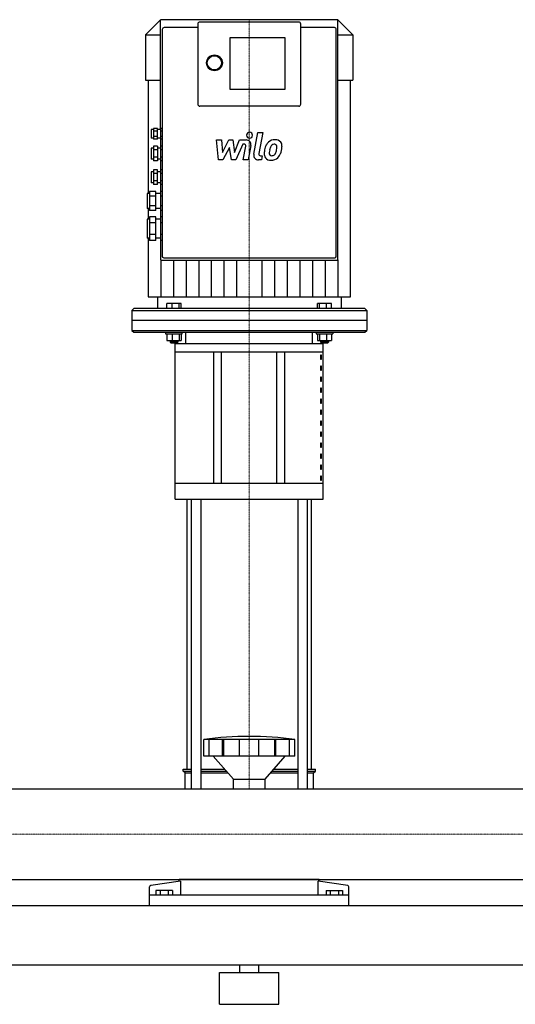
# Model space of a CAD drawing. Extents: x -580 to 2500, y 0 to 1705.
# Drawn here: x 960 to 1586, y 0 to 1244 of the extents above; entities that cross this region are included whole.
import ezdxf

# ---------------------------------------------------------------- set-up
doc = ezdxf.new("R2010")
doc.units = 0
doc.linetypes.add('DASHDOT', pattern=[1, 0.5, -0.25, 0, -0.25])
doc.layers.get('0').update_dxf_attribs({"color": 124})
doc.layers.add('CP_AXIS', color=143, linetype='DASHDOT', lineweight=18)
doc.layers.add('CP_DETAL', color=33, linetype='Continuous')

msp = doc.modelspace()

# ---------------------------------------------------------------- linework, layer by layer
at = {"extrusion": (0, 1, 0)}
for p, q in [((1361.5, 1244), (1138.5, 1244)), ((1138, 1243.7), (1119, 1224.7)), ((1138, 1243.7), (1138, 1243.7)), ((1185, 1234), (1142.5, 1234)), ((1185, 1238.5), (1185, 1137.2)), ((1312.5, 1241), (1187.5, 1241)), ((1315, 1137.2), (1315, 1238.5)), ((1357.5, 1234), (1315, 1234)), ((1362, 1243.7), (1362, 1243.7)), ((1362, 1243.7), (1381, 1224.7)), ((1362, 940.8), (1362, 1243.5)), ((1119, 1224.7), (1138, 1224.7)), ((1119, 1224.7), (1119, 1167.7)), ((1140, 1231.5), (1140, 955)), ((1226, 1155.8), (1226, 1221.3)), ((1226, 1221.3), (1295, 1221.3)), ((1295, 1221.3), (1295, 1155.8)), ((1360, 955), (1360, 1231.5)), ((1362, 1224.7), (1381, 1224.7)), ((1381, 1224.7), (1381, 1167.7)), ((1119, 1167.7), (1138, 1167.7)), ((1122.1, 1167.7), (1122.1, 1024.4)), ((1362, 1167.7), (1381, 1167.7)), ((1377.9, 894), (1377.9, 1167.7)), ((1295, 1155.8), (1226, 1155.8)), ((1312.5, 1134.7), (1187.5, 1134.7)), ((1126, 1105.3), (1126, 1094.3)), ((1129, 1105.3), (1126, 1105.3)), ((1129, 1106.7), (1129, 1092.9)), ((1134, 1106.7), (1129, 1106.7)), ((1134, 1103.3), (1129, 1103.3)), ((1134, 1096.4), (1129, 1096.4)), ((1134, 1092.9), (1134, 1106.7)), ((1138, 1105.3), (1134, 1105.3)), ((1138, 1106.7), (1138, 1103.3)), ((1140, 1106.7), (1138, 1106.7)), ((1138, 1103.3), (1138, 1096.4)), ((1140, 1103.3), (1138, 1103.3)), ((1140, 1096.4), (1138, 1096.4)), ((1138, 1096.4), (1138, 1092.9)), ((1129, 1094.3), (1126, 1094.3)), ((1134, 1092.9), (1129, 1092.9)), ((1129, 1084.1), (1129, 1065.6)), ((1134, 1084.1), (1129, 1084.1)), ((1138, 1094.3), (1134, 1094.3)), ((1134, 1084.1), (1134, 1065.6)), ((1138, 1092.9), (1138, 1084.1)), ((1140, 1092.9), (1138, 1092.9)), ((1138, 1084.1), (1138, 1079.5)), ((1140, 1084.1), (1138, 1084.1)), ((1126, 1081.8), (1126, 1067.8)), ((1129, 1081.8), (1126, 1081.8)), ((1134, 1079.5), (1129, 1079.5)), ((1134, 1070.2), (1129, 1070.2)), ((1138, 1081.8), (1134, 1081.8)), ((1138, 1079.5), (1138, 1070.2)), ((1140, 1079.5), (1138, 1079.5)), ((1140, 1070.2), (1138, 1070.2)), ((1138, 1070.2), (1138, 1065.6)), ((1129, 1067.8), (1126, 1067.8)), ((1134, 1065.6), (1129, 1065.6)), ((1138, 1067.8), (1134, 1067.8)), ((1138, 1065.6), (1138, 1054.1)), ((1140, 1065.6), (1138, 1065.6)), ((1126, 1051.9), (1126, 1037.9)), ((1129, 1051.9), (1126, 1051.9)), ((1129, 1054.1), (1129, 1035.6)), ((1134, 1054.1), (1129, 1054.1)), ((1134, 1049.5), (1129, 1049.5)), ((1134, 1035.6), (1134, 1054.1)), ((1138, 1051.9), (1134, 1051.9)), ((1138, 1054.1), (1138, 1049.5)), ((1140, 1054.1), (1138, 1054.1)), ((1138, 1049.5), (1138, 1040.3)), ((1140, 1049.5), (1138, 1049.5)), ((1129, 1037.9), (1126, 1037.9)), ((1134, 1040.3), (1129, 1040.3)), ((1134, 1035.6), (1129, 1035.6)), ((1138, 1037.9), (1134, 1037.9)), ((1140, 1040.3), (1138, 1040.3)), ((1138, 1040.3), (1138, 1035.6)), ((1138, 1035.6), (1138, 1027)), ((1140, 1035.6), (1138, 1035.6)), ((1121, 1024.4), (1121, 1005.4)), ((1124, 1024.4), (1121, 1024.4)), ((1124, 1027), (1124, 1002.8)), ((1132, 1027), (1124, 1027)), ((1132, 1021), (1124, 1021)), ((1132, 1002.8), (1132, 1027)), ((1138, 1024.4), (1132, 1024.4)), ((1138, 1027), (1138, 1021)), ((1140, 1027), (1138, 1027)), ((1138, 1021), (1138, 1008.8)), ((1140, 1021), (1138, 1021)), ((1132, 1008.8), (1124, 1008.8)), ((1140, 1008.8), (1138, 1008.8)), ((1138, 1008.8), (1138, 1002.8)), ((1124, 1005.4), (1121, 1005.4)), ((1122.1, 1005.4), (1122.1, 991.9)), ((1132, 1002.8), (1124, 1002.8)), ((1138, 1005.4), (1132, 1005.4)), ((1138, 1002.8), (1138, 994.9)), ((1140, 1002.8), (1138, 1002.8)), ((1121, 991.9), (1121, 967.9)), ((1124, 991.9), (1121, 991.9)), ((1124, 994.9), (1124, 964.9)), ((1132, 994.9), (1124, 994.9)), ((1132, 987.4), (1124, 987.4)), ((1132, 964.9), (1132, 994.9)), ((1138, 991.9), (1132, 991.9)), ((1138, 994.9), (1138, 987.4)), ((1140, 994.9), (1138, 994.9)), ((1138, 987.4), (1138, 972.4)), ((1140, 987.4), (1138, 987.4)), ((1132, 972.4), (1124, 972.4)), ((1140, 972.4), (1138, 972.4)), ((1138, 972.4), (1138, 964.9)), ((1124, 967.9), (1121, 967.9)), ((1122.1, 967.9), (1122.1, 894)), ((1132, 964.9), (1124, 964.9)), ((1138, 967.9), (1132, 967.9)), ((1138, 964.9), (1138, 940.8)), ((1140, 964.9), (1138, 964.9)), ((1140, 955), (1140, 954.5)), ((1140, 954.5), (1140, 945.2)), ((1360, 954.5), (1360, 955)), ((1360, 945.2), (1360, 954.5)), ((1138.5, 940.3), (1361.5, 940.3)), ((1142, 943.2), (1358, 943.2)), ((1134, 894), (1134, 879)), ((1146, 879), (1146, 885.4)), ((1163.8, 885.4), (1146, 885.4)), ((1152.5, 879), (1152.5, 885.4)), ((1161.4, 879), (1161.4, 885.4)), ((1163.8, 879), (1163.8, 885.4)), ((1336.2, 879), (1336.2, 885.4)), ((1354, 885.4), (1336.2, 885.4)), ((1338.6, 879), (1338.6, 885.4)), ((1347.5, 879), (1347.5, 885.4)), ((1354, 879), (1354, 885.4)), ((1366, 894), (1366, 879)), ((1104, 879), (1101.5, 876.5)), ((1101.5, 876.5), (1398.5, 876.5)), ((1101.5, 876.5), (1101.5, 864)), ((1396, 879), (1104, 879)), ((1396, 879), (1398.5, 876.5)), ((1398.5, 876.5), (1398.5, 864)), ((1144.4, 849), (1144.4, 847)), ((1144.4, 847), (1165.4, 847)), ((1146, 847), (1146, 838.6)), ((1152.5, 847), (1152.5, 838.6)), ((1161.4, 847), (1161.4, 838.6)), ((1163.8, 847), (1163.8, 838.6)), ((1170, 834.3), (1170, 849)), ((1330, 834.3), (1330, 849)), ((1334.6, 849), (1334.6, 847)), ((1334.6, 847), (1355.6, 847)), ((1336.2, 847), (1336.2, 838.6)), ((1338.6, 847), (1338.6, 838.6)), ((1347.5, 847), (1347.5, 838.6)), ((1354, 847), (1354, 838.6)), ((1355.6, 849), (1355.6, 847)), ((1146, 838.6), (1163.8, 838.6)), ((1149.9, 838.6), (1149.9, 836.6)), ((1159.9, 836.6), (1149.9, 836.6)), ((1150.9, 835.6), (1149.9, 836.6)), ((1150.9, 835.6), (1158.9, 835.6)), ((1343.5, 834.3), (1156.5, 834.3)), ((1156.5, 638.2), (1156.5, 834.3)), ((1158.9, 835.6), (1159.9, 836.6)), ((1159.9, 838.6), (1159.9, 836.6)), ((1336.2, 838.6), (1354, 838.6)), ((1340.1, 838.6), (1340.1, 836.6)), ((1350.1, 836.6), (1340.1, 836.6)), ((1341.1, 835.6), (1340.1, 836.6)), ((1341.1, 835.6), (1349.1, 835.6)), ((1343.5, 638.2), (1343.5, 834.3)), ((1349.1, 835.6), (1350.1, 836.6)), ((1350.1, 838.6), (1350.1, 836.6)), ((1156.5, 824.5), (1343.5, 824.5)), ((1205, 824.5), (1205, 657.8)), ((1215, 657.8), (1215, 824.5)), ((1285, 657.8), (1285, 824.5)), ((1295, 657.8), (1295, 824.5)), ((1341.1, 820), (1339.8, 820)), ((1339.8, 820), (1339.8, 815.1)), ((1339.8, 815.1), (1341.1, 815.1)), ((1341.1, 815.1), (1341.1, 820)), ((1341.1, 806.1), (1339.8, 806.1)), ((1339.8, 806.1), (1339.8, 801.3)), ((1339.8, 801.3), (1341.1, 801.3)), ((1341.1, 801.3), (1341.1, 806.1)), ((1341.1, 792.2), (1339.8, 792.2)), ((1339.8, 792.2), (1339.8, 787.4)), ((1339.8, 787.4), (1341.1, 787.4)), ((1341.1, 787.4), (1341.1, 792.2)), ((1341.1, 778.4), (1339.8, 778.4)), ((1339.8, 778.4), (1339.8, 773.5)), ((1339.8, 773.5), (1341.1, 773.5)), ((1341.1, 773.5), (1341.1, 778.4)), ((1341.1, 764.5), (1339.8, 764.5)), ((1339.8, 764.5), (1339.8, 759.6)), ((1339.8, 759.6), (1341.1, 759.6)), ((1341.1, 759.6), (1341.1, 764.5)), ((1341.1, 750.6), (1339.8, 750.6)), ((1339.8, 750.6), (1339.8, 745.7)), ((1341.1, 745.7), (1341.1, 750.6)), ((1339.8, 745.7), (1341.1, 745.7)), ((1341.1, 736.7), (1339.8, 736.7)), ((1339.8, 736.7), (1339.8, 731.8)), ((1341.1, 731.8), (1341.1, 736.7)), ((1339.8, 731.8), (1341.1, 731.8)), ((1341.1, 722.8), (1339.8, 722.8)), ((1339.8, 722.8), (1339.8, 717.9)), ((1341.1, 717.9), (1341.1, 722.8)), ((1339.8, 717.9), (1341.1, 717.9)), ((1341.1, 708.9), (1339.8, 708.9)), ((1339.8, 708.9), (1339.8, 704)), ((1339.8, 704), (1341.1, 704)), ((1341.1, 704), (1341.1, 708.9)), ((1341.1, 695), (1339.8, 695)), ((1339.8, 695), (1339.8, 690.1)), ((1339.8, 690.1), (1341.1, 690.1)), ((1341.1, 690.1), (1341.1, 695)), ((1341.1, 681.1), (1339.8, 681.1)), ((1339.8, 681.1), (1339.8, 676.2)), ((1339.8, 676.2), (1341.1, 676.2)), ((1341.1, 676.2), (1341.1, 681.1)), ((1341.1, 667.2), (1339.8, 667.2)), ((1339.8, 667.2), (1339.8, 662.3)), ((1339.8, 662.3), (1341.1, 662.3)), ((1341.1, 662.3), (1341.1, 667.2)), ((1343.5, 657.8), (1156.5, 657.8)), ((1156.5, 638.2), (1343.5, 638.2)), ((1171.5, 297.1), (1171.5, 638.2)), ((1176.8, 638.2), (1176.8, 272.1)), ((1188.8, 638.2), (1188.8, 272.1)), ((1311.2, 638.2), (1311.2, 272.1)), ((1323.2, 638.2), (1323.2, 272.1)), ((1328.5, 297.1), (1328.5, 638.2)), ((1192.5, 313.5), (1192.5, 334.6)), ((1199.2, 313.5), (1199.2, 334.6)), ((1216.4, 313.5), (1216.4, 334.6)), ((1217.7, 313.5), (1217.7, 334.6)), ((1237.7, 313.5), (1237.7, 334.6)), ((1262.3, 313.5), (1262.3, 334.6)), ((1282.3, 313.5), (1282.3, 334.6)), ((1283.6, 313.5), (1283.6, 334.6)), ((1300.8, 313.5), (1300.8, 334.6)), ((1307.5, 313.5), (1307.5, 334.6)), ((1307.5, 313.5), (1192.5, 313.5)), ((1230, 284.4), (1204.5, 313.5)), ((1270, 284.4), (1295.5, 313.5)), ((1307.5, 313.5), (1307.5, 313.5)), ((1166.5, 297.1), (1176.8, 297.1)), ((1166.5, 294.7), (1166.5, 297.1)), ((1166.5, 294.7), (1176.8, 294.7)), ((1169, 292.3), (1166.5, 294.7)), ((1169, 292.3), (1176.8, 292.3)), ((1169, 272.1), (1169, 292.3)), ((1188.8, 297.1), (1218.9, 297.1)), ((1188.8, 294.7), (1221, 294.7)), ((1188.8, 292.3), (1223.1, 292.3)), ((1276.9, 292.3), (1311.2, 292.3)), ((1279, 294.7), (1311.2, 294.7)), ((1281.1, 297.1), (1311.2, 297.1)), ((1323.2, 297.1), (1333.5, 297.1)), ((1323.2, 294.7), (1333.5, 294.7)), ((1323.2, 292.3), (1331, 292.3)), ((1331, 292.3), (1333.5, 294.7)), ((1331, 272.1), (1331, 292.3)), ((1333.5, 294.7), (1333.5, 297.1)), ((1230, 284.4), (1270, 284.4)), ((1230, 272.1), (1230, 284.4)), ((1270, 272.1), (1270, 284.4)), ((20, 272.1), (2480, 272.1)), ((20, 157.8), (2480, 157.8)), ((1163.1, 155.7), (1125.6, 150)), ((1161.5, 155.5), (1161.5, 157.8)), ((1163.1, 155.7), (1163.1, 138.1)), ((1336.9, 138.1), (1336.9, 155.7)), ((1374.4, 150), (1336.9, 155.7)), ((1338.5, 155.5), (1338.5, 157.8)), ((1124, 125), (1124, 148.4)), ((1376, 138.1), (1124, 138.1)), ((1132.1, 143.9), (1132.1, 138.1)), ((1152.9, 143.9), (1132.1, 143.9)), ((1137.3, 143.9), (1137.3, 138.1)), ((1147.7, 143.9), (1147.7, 138.1)), ((1152.9, 143.9), (1152.9, 138.1)), ((1347.1, 143.9), (1367.9, 143.9)), ((1347.1, 143.9), (1347.1, 138.1)), ((1352.3, 143.9), (1352.3, 138.1)), ((1362.7, 143.9), (1362.7, 138.1)), ((1367.9, 143.9), (1367.9, 138.1)), ((1376, 125), (1376, 148.4)), ((-580, 125), (2500, 125)), ((-580, 50), (2500, 50)), ((1238, 40), (1238, 50)), ((1262, 40), (1262, 50)), ((1212.5, 40), (1287.5, 40)), ((1212.5, 0), (1212.5, 40)), ((1287.5, 0), (1287.5, 40)), ((1212.5, 0), (1287.5, 0))]:
    msp.add_line(p, q, dxfattribs=at)
for p, q in [((1138, 1106.7), (1138, 1243.5)), ((1122.1, 894), (1377.9, 894)), ((1398.5, 864), (1101.5, 864)), ((1101.5, 864), (1101.5, 851.5)), ((1398.5, 864), (1398.5, 851.5)), ((1101.5, 851.5), (1104, 849)), ((1101.5, 851.5), (1398.5, 851.5)), ((1104, 849), (1396, 849)), ((1165.4, 847), (1165.4, 849)), ((1170, 849), (1330, 849)), ((1396, 849), (1398.5, 851.5)), ((1307.5, 334.6), (1192.5, 334.6)), ((1169, 272.1), (1331, 272.1)), ((1338.5, 157.8), (1161.5, 157.8)), ((1124, 125), (1376, 125))]:
    msp.add_line(p, q)
for centre, major_axis, ratio, start_param, end_param in [((1138.5, 1243.5), (-0.5, 0), 0.999176, -1.570796, 0), ((1142.5, 1231.5), (-2.5, 0), 0.999176, -1.570796, 0), ((1187.5, 1238.5), (-2.5, 0), 0.999176, -1.570796, 0), ((1312.5, 1238.5), (2.5, 0), 0.999176, 0, 1.570796), ((1357.5, 1231.5), (2.5, 0), 0.999176, 0, 1.570796), ((1361.5, 1243.5), (0.5, 0), 0.999176, 0, 1.570796), ((1187.5, 1137.2), (2.5, 0), 0.999176, 3.141593, 4.712389), ((1312.5, 1137.2), (-2.5, 0), 0.999176, 1.570796, 3.141593), ((1138.5, 940.8), (-0.5, 0), 0.999176, 0, 1.570796), ((1142, 945.2), (-2, 0), 0.999176, 0, 1.570796), ((1358, 945.2), (2, 0), 0.999176, 4.712389, 6.283185), ((1361.5, 940.8), (0.5, 0), 0.999176, 4.712389, 6.283185), ((1250, -67.8), (415.3, 0), 0.978458, 1.43189, 1.709703), ((1126, 148.4), (-2, 0), 0.772033, -1.373401, 0), ((1374, 148.4), (2, 0), 0.772033, 0, 1.373401)]:
    msp.add_ellipse(centre, major_axis=major_axis, ratio=ratio, start_param=start_param, end_param=end_param)
for major_axis in [(10, 0), (9, 0)]:
    msp.add_ellipse((1206, 1189.5), major_axis=major_axis, ratio=0.999176)
at = {"layer": 'CP_AXIS'}
for p, q in [((1250, 849), (1250, 1244)), ((1250, 272.1), (1250, 849)), ((2480, 215), (20, 215))]:
    msp.add_line(p, q, dxfattribs=at)
at = {"layer": 'CP_DETAL'}
for p, q in [((1255.7, 1073.9), (1261, 1101.3)), ((1261, 1101.3), (1267.3, 1101.3)), ((1267.3, 1101.3), (1262.2, 1074.8)), ((1208.6, 1092.1), (1215.1, 1092.1)), ((1211.3, 1066.8), (1208.6, 1092.1)), ((1215.1, 1092.1), (1216.1, 1076.4)), ((1216.1, 1076.4), (1224.3, 1092.1)), ((1225.2, 1082.7), (1216.8, 1066.8)), ((1224.3, 1092.1), (1229.3, 1092.1)), ((1227.4, 1066.8), (1225.2, 1082.7)), ((1229.3, 1092.1), (1231.4, 1076.4)), ((1231.4, 1076.4), (1237.8, 1092.1)), ((1242, 1086.7), (1232.9, 1066.8)), ((1237.8, 1092.1), (1246.2, 1092.1)), ((1243.5, 1086.7), (1242, 1086.7)), ((1242.3, 1066.8), (1245.7, 1084.1)), ((1252.1, 1085), (1248.6, 1066.8)), ((1264.4, 1072.1), (1266.3, 1072.1)), ((1266.3, 1072.1), (1265.3, 1066.8)), ((1216.8, 1066.8), (1211.3, 1066.8)), ((1232.9, 1066.8), (1227.4, 1066.8)), ((1248.6, 1066.8), (1242.3, 1066.8)), ((1265.3, 1066.8), (1261.6, 1066.8)), ((1138.1, 940.4), (1138.1, 894)), ((1154.1, 940.3), (1154.1, 894)), ((1170.1, 940.4), (1170.1, 894)), ((1186.1, 940.3), (1186.1, 894)), ((1202, 940.4), (1202, 894)), ((1218, 940.3), (1218, 894)), ((1234, 940.4), (1234, 894)), ((1266, 940.4), (1266, 894)), ((1282, 940.3), (1282, 894)), ((1298, 940.4), (1298, 894)), ((1313.9, 940.3), (1313.9, 894)), ((1329.9, 940.4), (1329.9, 894)), ((1345.9, 940.3), (1345.9, 894)), ((1361.9, 940.4), (1361.9, 894))]:
    msp.add_line(p, q, dxfattribs=at)
for centre, major_axis, start_param, end_param in [((1250.4, 1098), (-3.75, 0), 3.141593, 9.424778), ((1243.5, 1084.5), (-2.25, 0), 2.951845, 4.713019), ((1246.2, 1086.1), (6, 0), -0.189433, 1.572711), ((1291.3, 1076), (-22.2, 0), -0.469292, -0.155785), ((1281.9, 1080.3), (11.8, 0), 2.277543, 2.633086), ((1282.5, 1079.8), (12.6, 0), 1.559079, 2.289844), ((1283, 1080.5), (-6.8, 0), -0.83213, -0.199935), ((1281.4, 1082), (-4.65, 0), 4.689602, 5.420936), ((1281.6, 1082.4), (-4.24, 0), 4.352223, 4.734788), ((1283.2, 1083.7), (8.71, 0), 0.695733, 1.636905), ((1282.1, 1083.8), (-2.79, 0), 3.820384, 4.339285), ((1281.2, 1083.3), (3.78, 0), -0.026608, 0.62715), ((1260.9, 1083.9), (24.1, 0), -0.185422, -0.026539), ((1283.7, 1084.7), (7.67, 0), -0.048563, 0.644335), ((1265.9, 1084.8), (25.5, 0), -0.213199, -0.021666), ((1261.6, 1072.8), (-6, 0), -0.191914, 1.570796), ((1264.4, 1074.4), (2.25, 0), 2.949679, 4.712389), ((1276.7, 1074.3), (7.86, 0), 3.027151, 3.783703), ((1298.8, 1073.4), (-30, 0), -0.203622, -0.060635), ((1279.2, 1075.6), (3.96, 0), 3.020549, 3.764191), ((1297.1, 1074.9), (-21.8, 0), -0.212039, -0.055299), ((1309.5, 1073), (34.4, 0), 2.879976, 2.952863), ((1278.4, 1075.3), (3.19, 0), 3.844158, 4.795043), ((1277.9, 1083.3), (-11.2, 0), 1.64383, 1.784252), ((1278.9, 1076.8), (-4.65, 0), 1.871642, 2.273785), ((1278.1, 1077.6), (5.71, 0), -0.852802, -0.43954), ((1265.8, 1082.7), (-19, 0), 2.731968, 2.968164), ((1277.8, 1079.1), (-12.5, 0), 2.286421, 2.863358), ((1254.3, 1086.4), (37.2, 0), -0.2956, -0.189184), ((1277, 1074.9), (8.49, 0), 3.824323, 4.786409), ((1277.7, 1079.4), (12.9, 0), 4.706695, 5.421673)]:
    msp.add_ellipse(centre, major_axis=major_axis, ratio=0.999176, start_param=start_param, end_param=end_param, dxfattribs=at)

doc.saveas('drawing.dxf')
